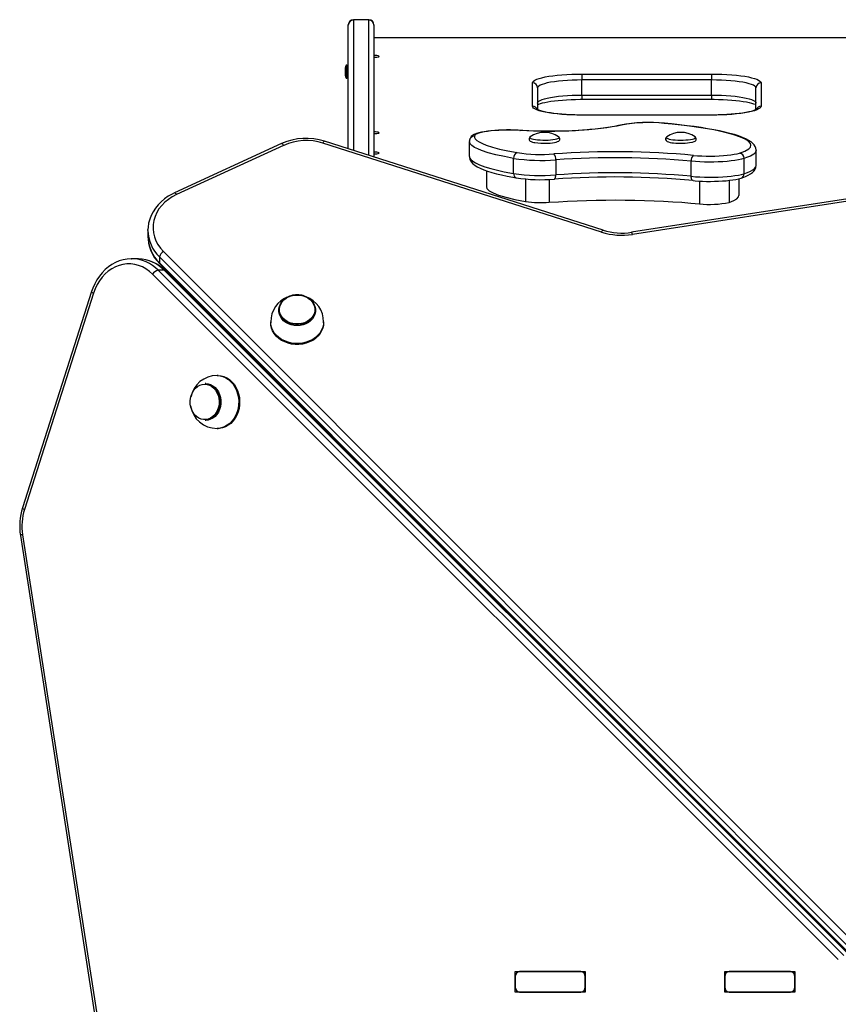
# Model space of a CAD drawing. Units: millimetres. Extents: x -2923 to 3359, y -1838 to 2116.
# Drawn here: x -1536 to -1056, y 39 to 616 of the extents above; entities that cross this region are included whole.
import ezdxf

# ---------------------------------------------------------------- set-up
doc = ezdxf.new("R2010")
doc.units = ezdxf.units.MM

msp = doc.modelspace()

# ---------------------------------------------------------------- linework, layer by layer
at = {"color": 7, "linetype": 'Continuous', "lineweight": 25}
for p, q in [((-1342.94, 612.88), (-1342.94, 612.99)), ((-1342.94, 540.3), (-1342.94, 612.88)), ((-1330.94, 615.99), (-1339.94, 615.99)), ((-1330.94, 615.83), (-1339.94, 615.83)), ((-1327.94, 612.99), (-1327.94, 612.88)), ((-1327.94, 612.88), (-1327.94, 535.51)), ((-1044.94, 605.31), (-1327.94, 605.31)), ((-1343.79, 589.33), (-1344.29, 589.33)), ((-1344.29, 589.33), (-1344.29, 585.48)), ((-1342.94, 588.48), (-1343.79, 589.33)), ((-1343.79, 589.33), (-1343.79, 585.48)), ((-1344.83, 587.73), (-1344.83, 587.43)), ((-1344.83, 587.43), (-1344.83, 585.48)), ((-1344.83, 585.48), (-1344.83, 583.53)), ((-1344.83, 583.53), (-1344.83, 583.23)), ((-1344.29, 585.48), (-1344.29, 581.63)), ((-1343.79, 585.48), (-1343.79, 581.63)), ((-1205.94, 584.14), (-1129.94, 584.14)), ((-1205.94, 584.14), (-1205.94, 580.64)), ((-1129.94, 584.14), (-1129.94, 580.64)), ((-1344.29, 581.63), (-1343.79, 581.63)), ((-1343.79, 581.63), (-1342.94, 582.48)), ((-1234.94, 565.26), (-1234.94, 578.92)), ((-1205.94, 571.79), (-1205.94, 580.64)), ((-1129.94, 580.64), (-1205.94, 580.64)), ((-1129.94, 571.79), (-1129.94, 580.64)), ((-1100.94, 578.92), (-1100.94, 565.26)), ((-1231.94, 575.97), (-1231.94, 563.26)), ((-1205.94, 571.79), (-1129.94, 571.79)), ((-1103.94, 563.26), (-1103.94, 575.97)), ((-1205.94, 569.33), (-1129.94, 569.33)), ((-1129.94, 560.09), (-1205.94, 560.09)), ((-1129.94, 560.05), (-1205.94, 560.05)), ((-771.22, 554.11), (-1176.84, 491.33)), ((-770.76, 552.87), (-1176.38, 490.09)), ((-1382.1, 543.31), (-1444.91, 514.44)), ((-1194.49, 491.46), (-1357.83, 543.63)), ((-1193.58, 492.6), (-1356.91, 544.76)), ((-1272.01, 544.62), (-1272.01, 535.77)), ((-1271.94, 545.07), (-1271.97, 544.61)), ((-1380.85, 542.31), (-1443.66, 513.43)), ((-1103.87, 530.57), (-1103.87, 539.42)), ((-1246.04, 525.83), (-1246.04, 534.69)), ((-1221.33, 533.83), (-1221.33, 524.97)), ((-1141.93, 524.15), (-1141.93, 533.01)), ((-1110.95, 534.57), (-1110.95, 525.71)), ((-1262.01, 527.46), (-1262.01, 518.06)), ((-1113.87, 512.86), (-1113.87, 522.78)), ((-1460.44, 492.43), (-1460.44, 492.95)), ((-1460.44, 492.43), (-1460.44, 488.98)), ((-1451.34, 480.14), (-1046.09, 74.57)), ((-1470.21, 475.85), (-1470, 475.85)), ((-1466.56, 475.85), (-1470, 475.85)), ((-1465.94, 475.84), (-1466.56, 475.85)), ((-1048.41, 71.29), (-1453.66, 476.86)), ((-1453.66, 476.86), (-1453.66, 473.42)), ((-1453.66, 473.42), (-1048.41, 67.85)), ((-1454.44, 469.06), (-1052.38, 67.33)), ((-1451, 469.06), (-1454.44, 469.06)), ((-1453.46, 472.86), (-1048.22, 67.28)), ((-1048.93, 67.33), (-1451, 469.06)), ((-1048.37, 67.13), (-1450.43, 468.86)), ((-1055.65, 65), (-1457.71, 466.74)), ((-1493.47, 456.57), (-1533.97, 329.76)), ((-1492.33, 455.66), (-1532.83, 328.85)), ((-1383.69, 445.76), (-1383.69, 445.42)), ((-1362.19, 445.42), (-1362.19, 445.76)), ((-1388.44, 438.83), (-1388.44, 438.25)), ((-1357.44, 438.25), (-1357.44, 438.83)), ((-1419.34, 407.35), (-1419.92, 407.35)), ((-1426.51, 402.6), (-1426.85, 402.6)), ((-1382.65, 401.99), (-1382.94, 401.85)), ((-1382.94, 401.85), (-1382.03, 401.43)), ((-1426.85, 381.1), (-1426.51, 381.1)), ((-1419.92, 376.35), (-1419.34, 376.35)), ((-1342.94, 361.46), (-1342.94, 362.24)), ((-1335.94, 355.24), (-1335.94, 354.46)), ((-1535.2, 313.57), (-1472.42, -92.05)), ((-1533.96, 314.03), (-1471.17, -91.59)), ((-1245.03, 45.85), (-1245.03, 57.85)), ((-1245.03, 57.85), (-1204.08, 57.85)), ((-1206.53, 57.85), (-1242.58, 57.85)), ((-1204.08, 57.85), (-1204.08, 45.85)), ((-1122.16, 45.85), (-1122.16, 57.85)), ((-1122.16, 57.85), (-1081.2, 57.85)), ((-1083.66, 57.85), (-1119.7, 57.85)), ((-1081.2, 57.85), (-1081.2, 45.85)), ((-1245.03, 54.85), (-1245.03, 48.85)), ((-1204.08, 48.85), (-1204.08, 54.85)), ((-1122.16, 54.85), (-1122.16, 48.85)), ((-1081.2, 48.85), (-1081.2, 54.85)), ((-1204.08, 45.85), (-1245.03, 45.85)), ((-1242.58, 45.85), (-1206.53, 45.85)), ((-1081.2, 45.85), (-1122.16, 45.85)), ((-1119.7, 45.85), (-1083.66, 45.85))]:
    msp.add_line(p, q, dxfattribs=at)
at = {"color": 8, "linetype": 'Continuous', "lineweight": 25}
for p, q in [((-1339.94, 615.99), (-1339.94, 615.83)), ((-1339.94, 615.83), (-1339.94, 539.34)), ((-1330.94, 615.83), (-1330.94, 615.99)), ((-1330.94, 536.47), (-1330.94, 615.83)), ((-1044.94, 605.26), (-1327.94, 605.26)), ((-1205.94, 571.79), (-1205.94, 569.33)), ((-1129.94, 571.79), (-1129.94, 569.33)), ((-1205.94, 560.09), (-1205.94, 560.05)), ((-1129.94, 560.09), (-1129.94, 560.05)), ((-1242.3, 551.07), (-1242.11, 551.11)), ((-1239.07, 522.59), (-1239.07, 509.42)), ((-1225.11, 522.32), (-1225.11, 508.93)), ((-1137.12, 521.36), (-1137.12, 508.02)), ((-1119.61, 521.79), (-1119.61, 508.9)), ((-1420.62, 439.08), (-1419.94, 438.85)), ((-1420.17, 439.53), (-1419.94, 438.85)), ((-1419.94, 438.85), (-1419.94, 438.39)), ((-1419.48, 438.85), (-1419.94, 438.85)), ((-1346.33, 364.85), (-1345.94, 364.85)), ((-1345.94, 364.85), (-1345.94, 365.25)), ((-1345.94, 364.85), (-1345.74, 364.26)), ((-1345.94, 364.85), (-1345.34, 364.65)), ((-1336.94, 355.46), (-1336.94, 356.24))]:
    msp.add_line(p, q, dxfattribs=at)
at = {"color": 7, "linetype": 'Continuous', "lineweight": 25, "flags": 128}
for points in [[(-1327.94, 593.93), (-1327.01, 593.96), (-1326.17, 594.04), (-1325.51, 594.16), (-1325.08, 594.31), (-1324.94, 594.47), (-1325.08, 594.64), (-1325.51, 594.79), (-1326.17, 594.91), (-1327.01, 594.99), (-1327.94, 595.01)], [(-1234.94, 578.92), (-1234.78, 579.47), (-1234.3, 580.01), (-1233.52, 580.53), (-1232.43, 581.04), (-1231.05, 581.53), (-1229.4, 581.99), (-1227.49, 582.41), (-1225.34, 582.8), (-1222.98, 583.14), (-1220.44, 583.44), (-1217.73, 583.68), (-1214.9, 583.88), (-1211.97, 584.02), (-1208.97, 584.11), (-1205.94, 584.14)], [(-1129.94, 584.14), (-1126.91, 584.11), (-1123.91, 584.02), (-1120.98, 583.88), (-1118.14, 583.68), (-1115.44, 583.44), (-1112.89, 583.14), (-1110.53, 582.8), (-1108.39, 582.41), (-1106.48, 581.99), (-1104.82, 581.53), (-1103.44, 581.04), (-1102.36, 580.53), (-1101.57, 580.01), (-1101.1, 579.47), (-1100.94, 578.92)], [(-1205.94, 580.64), (-1208.85, 580.62), (-1211.72, 580.53), (-1214.53, 580.38), (-1217.22, 580.18), (-1219.77, 579.93), (-1222.15, 579.63), (-1224.32, 579.28), (-1226.27, 578.89), (-1227.95, 578.46), (-1229.36, 578), (-1230.48, 577.51), (-1231.29, 577.01), (-1231.77, 576.49), (-1231.94, 575.97)], [(-1103.94, 575.97), (-1104.1, 576.49), (-1104.59, 577.01), (-1105.4, 577.51), (-1106.51, 578), (-1107.92, 578.46), (-1109.61, 578.89), (-1111.55, 579.28), (-1113.73, 579.63), (-1116.1, 579.93), (-1118.66, 580.18), (-1121.35, 580.38), (-1124.15, 580.53), (-1127.03, 580.62), (-1129.94, 580.64)], [(-1231.94, 567.12), (-1231.77, 567.64), (-1231.29, 568.16), (-1230.48, 568.66), (-1229.36, 569.15), (-1227.95, 569.6), (-1226.27, 570.03), (-1224.32, 570.42), (-1222.15, 570.77), (-1219.77, 571.08), (-1217.22, 571.33), (-1214.53, 571.53), (-1211.72, 571.67), (-1208.85, 571.76), (-1205.94, 571.79)], [(-1129.94, 571.79), (-1127.03, 571.76), (-1124.15, 571.67), (-1121.35, 571.53), (-1118.66, 571.33), (-1116.1, 571.08), (-1113.73, 570.77), (-1111.55, 570.42), (-1109.61, 570.03), (-1107.92, 569.6), (-1106.51, 569.15), (-1105.4, 568.66), (-1104.59, 568.16), (-1104.1, 567.64), (-1103.94, 567.12)], [(-1231.94, 566.17), (-1231.8, 566.24), (-1231.16, 566.51), (-1230.26, 566.83), (-1229.09, 567.17), (-1227.66, 567.51), (-1226, 567.84), (-1224.12, 568.15), (-1222.05, 568.43), (-1219.82, 568.68), (-1217.44, 568.89), (-1214.95, 569.07), (-1212.36, 569.2), (-1209.72, 569.29), (-1207.03, 569.33), (-1205.94, 569.33)], [(-1129.94, 569.33), (-1128.52, 569.32), (-1125.83, 569.28), (-1123.19, 569.18), (-1120.61, 569.05), (-1118.12, 568.87), (-1115.75, 568.65), (-1113.52, 568.39), (-1111.45, 568.1), (-1109.57, 567.78), (-1107.91, 567.44), (-1106.48, 567.08), (-1105.31, 566.73), (-1104.42, 566.39), (-1103.94, 566.17)], [(-1205.94, 560.05), (-1208.97, 560.07), (-1211.97, 560.16), (-1214.9, 560.3), (-1217.73, 560.5), (-1220.44, 560.74), (-1222.98, 561.04), (-1225.34, 561.38), (-1227.49, 561.77), (-1229.4, 562.19), (-1231.05, 562.65), (-1232.43, 563.14), (-1233.52, 563.65), (-1234.3, 564.17), (-1234.78, 564.71), (-1234.94, 565.26)], [(-1205.94, 560.09), (-1207.36, 560.1), (-1210.04, 560.15), (-1212.69, 560.24), (-1215.27, 560.38), (-1217.76, 560.56), (-1220.13, 560.78), (-1222.36, 561.03), (-1224.43, 561.33), (-1226.3, 561.65), (-1227.97, 561.99), (-1229.4, 562.34), (-1230.57, 562.7), (-1231.46, 563.03), (-1231.99, 563.28), (-1232.29, 563.46), (-1232.36, 563.51)], [(-1100.94, 565.26), (-1101.1, 564.71), (-1101.57, 564.17), (-1102.36, 563.65), (-1103.44, 563.14), (-1104.82, 562.65), (-1106.48, 562.19), (-1108.39, 561.77), (-1110.53, 561.38), (-1112.89, 561.04), (-1115.44, 560.74), (-1118.14, 560.5), (-1120.98, 560.3), (-1123.91, 560.16), (-1126.91, 560.07), (-1129.94, 560.05)], [(-1103.53, 563.5), (-1103.52, 563.5), (-1103.69, 563.39), (-1104.08, 563.18), (-1104.72, 562.91), (-1105.62, 562.6), (-1106.79, 562.26), (-1108.21, 561.92), (-1109.88, 561.59), (-1111.75, 561.28), (-1113.82, 561), (-1116.06, 560.74), (-1118.43, 560.53), (-1120.93, 560.36), (-1123.51, 560.23), (-1126.16, 560.14), (-1128.85, 560.1), (-1129.94, 560.09)], [(-1182.69, 554.22), (-1185.35, 553.64), (-1188.25, 553.11), (-1191.38, 552.62), (-1194.71, 552.18), (-1198.22, 551.78), (-1201.9, 551.43), (-1205.72, 551.14), (-1209.65, 550.9), (-1213.67, 550.72), (-1217.76, 550.59), (-1221.9, 550.53), (-1226.05, 550.52), (-1230.19, 550.57), (-1234.29, 550.68), (-1238.34, 550.84), (-1242.3, 551.07)], [(-1113.54, 537.79), (-1110.38, 538.97), (-1108.21, 540.23), (-1107.2, 541.29), (-1106.87, 542.38), (-1107.19, 543.46), (-1108.38, 544.74), (-1110.36, 545.99), (-1113.04, 547.2), (-1117.41, 548.67), (-1122.69, 550.05), (-1128.71, 551.33), (-1136.18, 552.62), (-1144.34, 553.77), (-1153.07, 554.77), (-1157.76, 555.22)], [(-1103.89, 539.42), (-1103.88, 539.69), (-1104.06, 540.75), (-1104.44, 541.73), (-1105.01, 542.62), (-1105.77, 543.48), (-1106.79, 544.34), (-1108.15, 545.23), (-1109.87, 546.14), (-1111.88, 547), (-1114.1, 547.82), (-1116.55, 548.59), (-1119.22, 549.33), (-1122.09, 550.04), (-1125.27, 550.75), (-1128.66, 551.42), (-1132.28, 552.07), (-1136.12, 552.69), (-1140.17, 553.29), (-1144.42, 553.85), (-1148.86, 554.38), (-1153.47, 554.87), (-1157.49, 555.26)], [(-1327.94, 549.17), (-1327.01, 549.19), (-1326.17, 549.27), (-1325.51, 549.39), (-1325.08, 549.54), (-1324.94, 549.71), (-1325.08, 549.87), (-1325.51, 550.02), (-1326.17, 550.14), (-1327.01, 550.22), (-1327.94, 550.25)], [(-1242.11, 551.11), (-1243.28, 551.18), (-1245.58, 551.27), (-1247.91, 551.32), (-1250.26, 551.32), (-1252.59, 551.27), (-1254.87, 551.17), (-1257.09, 551.02), (-1259.22, 550.83), (-1261.23, 550.6), (-1263.11, 550.32), (-1264.84, 550), (-1266.42, 549.62), (-1267.86, 549.18), (-1269.19, 548.61), (-1270.15, 548.04), (-1270.83, 547.47), (-1271.37, 546.79), (-1271.77, 546), (-1271.99, 545.07)], [(-1242.3, 551.07), (-1244.73, 551.19), (-1247.22, 551.26), (-1249.75, 551.27), (-1252.26, 551.23), (-1254.72, 551.12), (-1257.09, 550.97), (-1259.33, 550.76), (-1261.41, 550.5), (-1263.29, 550.19), (-1264.94, 549.85), (-1266.33, 549.47), (-1267.45, 549.07), (-1268.28, 548.64), (-1268.8, 548.19), (-1269, 547.74)], [(-1183.37, 554.19), (-1184.54, 553.92), (-1186.89, 553.45), (-1189.43, 553.01), (-1192.17, 552.59), (-1195.07, 552.2), (-1198.14, 551.85), (-1201.35, 551.54), (-1204.67, 551.27), (-1208.11, 551.04), (-1211.62, 550.86), (-1215.21, 550.72), (-1218.85, 550.62), (-1222.51, 550.57), (-1226.19, 550.57), (-1229.86, 550.61), (-1233.5, 550.7), (-1237.09, 550.84), (-1240.62, 551.02), (-1242.11, 551.11)], [(-1269, 547.74), (-1268.91, 546.97), (-1268.49, 546.2), (-1267.55, 545.24), (-1266.16, 544.31), (-1264.31, 543.37), (-1262.07, 542.46), (-1258.44, 541.26), (-1254.22, 540.14), (-1249.33, 539.04), (-1243.95, 538.03)], [(-1235.99, 547.45), (-1236.02, 547.43), (-1236.44, 547.13), (-1236.75, 546.74), (-1236.93, 546.22), (-1236.86, 545.61), (-1236.62, 545.17), (-1236.28, 544.84), (-1235.82, 544.57), (-1235.04, 544.27), (-1234.11, 544.04), (-1233.52, 543.94)], [(-1226.53, 543.56), (-1225.9, 543.58), (-1224.51, 543.67), (-1223.22, 543.8), (-1222.07, 543.98), (-1221.06, 544.21), (-1220.21, 544.5), (-1219.6, 544.84), (-1219.25, 545.18), (-1219, 545.64), (-1218.95, 546.21), (-1219.12, 546.74), (-1219.41, 547.11), (-1219.76, 547.37)], [(-1155.9, 547.49), (-1155.97, 547.46), (-1156.41, 547.16), (-1156.73, 546.78), (-1156.92, 546.27), (-1156.89, 545.71), (-1156.67, 545.23), (-1156.35, 544.9), (-1155.92, 544.62), (-1155.22, 544.33), (-1154.31, 544.08), (-1153.17, 543.88), (-1152.39, 543.77)], [(-1141.3, 544.15), (-1141.1, 544.2), (-1140.25, 544.48), (-1139.61, 544.83), (-1139.26, 545.17), (-1139.01, 545.63), (-1138.94, 546.19), (-1139.11, 546.72), (-1139.4, 547.1), (-1139.76, 547.38)], [(-1327.94, 537.3), (-1327.01, 537.33), (-1326.17, 537.41), (-1325.51, 537.53), (-1325.08, 537.68), (-1324.94, 537.84), (-1325.08, 538.01), (-1325.51, 538.16), (-1326.17, 538.28), (-1327.01, 538.36), (-1327.94, 538.38)], [(-1140.49, 536.43), (-1138.15, 536.23), (-1135.69, 536.09), (-1133.15, 536.01), (-1130.57, 535.99), (-1128, 536.03), (-1125.48, 536.12), (-1123.04, 536.27), (-1120.74, 536.48), (-1118.6, 536.74), (-1116.67, 537.05), (-1114.97, 537.4), (-1113.54, 537.79)], [(-1271.96, 535.76), (-1271.97, 535.28), (-1271.75, 534.22), (-1271.32, 533.25), (-1270.71, 532.36), (-1269.9, 531.5), (-1268.82, 530.64), (-1267.38, 529.75), (-1265.59, 528.85), (-1263.54, 528), (-1261.27, 527.2), (-1258.77, 526.43), (-1256.05, 525.69), (-1253.08, 524.98), (-1249.86, 524.29), (-1246.4, 523.61), (-1244.44, 523.27)], [(-1110.95, 534.57), (-1112.45, 534.16), (-1114.22, 533.78), (-1116.23, 533.44), (-1118.44, 533.15), (-1120.83, 532.91), (-1123.36, 532.72), (-1126, 532.59), (-1128.7, 532.52), (-1131.44, 532.5), (-1134.17, 532.54), (-1136.85, 532.64), (-1139.45, 532.8), (-1141.93, 533.01)], [(-1141.93, 524.15), (-1139.45, 523.94), (-1136.85, 523.79), (-1134.17, 523.69), (-1131.44, 523.65), (-1128.7, 523.66), (-1126, 523.74), (-1123.36, 523.87), (-1120.83, 524.06), (-1118.44, 524.3), (-1116.23, 524.59), (-1114.22, 524.93), (-1112.45, 525.3), (-1110.95, 525.71)], [(-1112.68, 523.12), (-1111.97, 523.34), (-1110.13, 524.01), (-1108.49, 524.75), (-1107.04, 525.58), (-1105.89, 526.46), (-1105.05, 527.35), (-1104.45, 528.27), (-1104.05, 529.25), (-1103.87, 530.41), (-1103.88, 530.57)], [(-1140.78, 521.64), (-1139.67, 521.54), (-1137.47, 521.38), (-1135.2, 521.27), (-1132.88, 521.2), (-1130.53, 521.18), (-1128.19, 521.22), (-1125.89, 521.29), (-1123.64, 521.42), (-1121.48, 521.59), (-1119.42, 521.81), (-1117.48, 522.07), (-1115.69, 522.38), (-1114.05, 522.73), (-1112.65, 523.12)], [(-1444.91, 514.44), (-1446.23, 513.79), (-1448.56, 512.46), (-1450.73, 510.95), (-1452.71, 509.27), (-1454.51, 507.45), (-1456.08, 505.48), (-1457.43, 503.41), (-1458.55, 501.24), (-1459.41, 498.99), (-1460.01, 496.69), (-1460.36, 494.35), (-1460.41, 492.97)], [(-1261.96, 518.06), (-1261.65, 516.98), (-1260.35, 515.73), (-1258.1, 514.46), (-1254.91, 513.19), (-1250.57, 511.88), (-1245.27, 510.61), (-1239.07, 509.42)], [(-1443.66, 513.43), (-1446.14, 512.14), (-1448.44, 510.63), (-1450.52, 508.93), (-1452.37, 507.05), (-1453.96, 505.02), (-1455.26, 502.86), (-1456.27, 500.59), (-1456.97, 498.25), (-1457.36, 495.86), (-1457.43, 493.45), (-1457.18, 491.05), (-1456.61, 488.68), (-1455.73, 486.38), (-1454.54, 484.17), (-1453.08, 482.08), (-1451.34, 480.14)], [(-1225.11, 508.93), (-1219.78, 509.29), (-1214.34, 509.6), (-1208.83, 509.85), (-1203.24, 510.04), (-1197.6, 510.18), (-1191.92, 510.27), (-1186.23, 510.29), (-1180.54, 510.26), (-1174.87, 510.18), (-1169.23, 510.03), (-1163.65, 509.83), (-1158.14, 509.58), (-1152.71, 509.27), (-1147.39, 508.91), (-1142.19, 508.49), (-1137.12, 508.02)], [(-1119.61, 508.9), (-1116.95, 509.89), (-1115.1, 510.95), (-1114.08, 512.06), (-1113.96, 512.86)], [(-1470.22, 475.84), (-1470.31, 475.85), (-1472.65, 475.68), (-1474.97, 475.26), (-1477.24, 474.58), (-1479.45, 473.65), (-1481.57, 472.49), (-1483.6, 471.09), (-1485.51, 469.47), (-1487.28, 467.64), (-1488.91, 465.62), (-1490.37, 463.43), (-1491.65, 461.08), (-1492.74, 458.6), (-1493.47, 456.57)], [(-1457.71, 466.74), (-1459.58, 468.41), (-1461.58, 469.84), (-1463.69, 471), (-1465.89, 471.89), (-1468.15, 472.49), (-1470.45, 472.8), (-1472.77, 472.82), (-1475.07, 472.54), (-1477.34, 471.96), (-1479.54, 471.1), (-1481.66, 469.97), (-1483.67, 468.57), (-1485.55, 466.92), (-1487.28, 465.04), (-1488.84, 462.95), (-1490.21, 460.67), (-1491.38, 458.23), (-1492.33, 455.66)], [(-1366.1, 452.56), (-1365.03, 451.72), (-1363.94, 450.58), (-1363.09, 449.3), (-1362.52, 447.92), (-1362.22, 446.49), (-1362.22, 445.03), (-1362.52, 443.6), (-1363.09, 442.22), (-1363.94, 440.94), (-1365.03, 439.79), (-1366.33, 438.81), (-1367.82, 438.01), (-1369.45, 437.43), (-1371.17, 437.07), (-1372.94, 436.95), (-1374.71, 437.07), (-1376.43, 437.43), (-1378.05, 438.01), (-1379.54, 438.81), (-1380.85, 439.79), (-1381.94, 440.94), (-1382.78, 442.22), (-1383.36, 443.6), (-1383.65, 445.03), (-1383.65, 446.49), (-1383.36, 447.92), (-1382.78, 449.3), (-1381.94, 450.58), (-1380.85, 451.72), (-1379.94, 452.44)], [(-1372.94, 454.57), (-1371.19, 454.44), (-1369.49, 454.08), (-1367.89, 453.49), (-1366.43, 452.68), (-1365.16, 451.69), (-1364.12, 450.53), (-1363.33, 449.25), (-1362.81, 447.87), (-1362.59, 446.44), (-1362.66, 445), (-1363.03, 443.6), (-1363.69, 442.26), (-1364.61, 441.04), (-1365.77, 439.96), (-1367.14, 439.05), (-1368.67, 438.35), (-1370.33, 437.87), (-1372.06, 437.63), (-1373.82, 437.63), (-1375.55, 437.87), (-1377.2, 438.35), (-1378.74, 439.05), (-1380.1, 439.96), (-1381.27, 441.04), (-1382.19, 442.26), (-1382.84, 443.6), (-1383.21, 445), (-1383.29, 446.44), (-1383.06, 447.87), (-1382.55, 449.25), (-1381.76, 450.53), (-1380.71, 451.69), (-1379.44, 452.68), (-1377.99, 453.49), (-1376.39, 454.08), (-1374.69, 454.44), (-1372.94, 454.57)], [(-1362.19, 445.42), (-1362.22, 444.7), (-1362.52, 443.26), (-1363.09, 441.89), (-1363.94, 440.61), (-1365.03, 439.46), (-1366.33, 438.47), (-1367.82, 437.68), (-1369.45, 437.09), (-1371.17, 436.74), (-1372.94, 436.62), (-1374.71, 436.74), (-1376.43, 437.09), (-1378.05, 437.68), (-1379.54, 438.47), (-1380.85, 439.46), (-1381.94, 440.61), (-1382.78, 441.89), (-1383.36, 443.26), (-1383.65, 444.7), (-1383.69, 445.42)], [(-1422.56, 441.02), (-1422.35, 441.26), (-1422.1, 441.47)], [(-1357.44, 438.25), (-1357.52, 436.93), (-1357.9, 435.18), (-1358.57, 433.5), (-1359.51, 431.91), (-1360.72, 430.44), (-1362.17, 429.12), (-1363.83, 427.98), (-1365.66, 427.04), (-1367.64, 426.32), (-1369.72, 425.83), (-1371.86, 425.59), (-1374.02, 425.59), (-1376.16, 425.83), (-1378.24, 426.32), (-1380.21, 427.04), (-1382.05, 427.98), (-1383.7, 429.12), (-1385.15, 430.44), (-1386.36, 431.91), (-1387.31, 433.5), (-1387.98, 435.18), (-1388.35, 436.93), (-1388.44, 438.25)], [(-1419.34, 407.35), (-1417.57, 407.2), (-1415.84, 406.75), (-1414.18, 406.01), (-1412.61, 404.99), (-1411.18, 403.72), (-1409.91, 402.22), (-1408.82, 400.52), (-1407.93, 398.64), (-1407.27, 396.64), (-1406.84, 394.54), (-1406.65, 392.39), (-1406.71, 390.23), (-1407.02, 388.1), (-1407.57, 386.04), (-1408.35, 384.1), (-1409.34, 382.31), (-1410.52, 380.7), (-1411.88, 379.31), (-1413.38, 378.16), (-1415, 377.28), (-1416.7, 376.69), (-1418.46, 376.39), (-1419.34, 376.35)], [(-1427.17, 402.21), (-1425.74, 402.06), (-1424.34, 401.62), (-1423.03, 400.89), (-1421.84, 399.91), (-1420.8, 398.69), (-1419.95, 397.28), (-1419.3, 395.71), (-1418.88, 394.03), (-1418.69, 392.29), (-1418.75, 390.53), (-1419.06, 388.82), (-1419.59, 387.19), (-1420.35, 385.69), (-1421.3, 384.37), (-1422.42, 383.27), (-1423.68, 382.41), (-1425.03, 381.83), (-1426.45, 381.53), (-1427.89, 381.53), (-1429.31, 381.83), (-1430.66, 382.41), (-1431.92, 383.27), (-1433.04, 384.37), (-1433.99, 385.69), (-1434.75, 387.19), (-1435.28, 388.82), (-1435.59, 390.53), (-1435.65, 392.29), (-1435.46, 394.03), (-1435.04, 395.71), (-1434.39, 397.28), (-1433.54, 398.69), (-1432.5, 399.91), (-1431.31, 400.89), (-1430, 401.62), (-1428.6, 402.06), (-1427.17, 402.21)], [(-1426.85, 402.6), (-1425.4, 402.45), (-1423.99, 402.02), (-1422.66, 401.3), (-1421.44, 400.33), (-1420.37, 399.13), (-1419.48, 397.73), (-1418.78, 396.17), (-1418.31, 394.49), (-1418.07, 392.74), (-1418.07, 390.96), (-1418.31, 389.21), (-1418.78, 387.53), (-1419.48, 385.97), (-1420.37, 384.57), (-1421.44, 383.37), (-1422.66, 382.4), (-1423.99, 381.68), (-1425.4, 381.25), (-1426.85, 381.1)], [(-1426.51, 402.6), (-1425.06, 402.45), (-1423.65, 402.02), (-1422.32, 401.3), (-1421.1, 400.33), (-1420.03, 399.13), (-1419.14, 397.73), (-1418.45, 396.17), (-1417.98, 394.49), (-1417.74, 392.74), (-1417.74, 390.96), (-1417.98, 389.21), (-1418.45, 387.53), (-1419.14, 385.97), (-1420.03, 384.57), (-1421.1, 383.37), (-1422.32, 382.4), (-1423.65, 381.68), (-1425.06, 381.25), (-1426.51, 381.1)], [(-1383.4, 402.74), (-1383.64, 402.56), (-1383.83, 402.31)], [(-1382.48, 400.96), (-1382.23, 401.14), (-1382.05, 401.39)], [(-1343.34, 362.65), (-1343.52, 362.44), (-1343.73, 362.25)]]:
    msp.add_lwpolyline(points, dxfattribs=at)
at = {"color": 8, "linetype": 'Continuous', "lineweight": 25, "flags": 128}
for points in [[(-1182.69, 554.22), (-1183.15, 554.22), (-1183.37, 554.19)], [(-1157.76, 555.22), (-1157.5, 555.26), (-1157.49, 555.26)], [(-1380.85, 542.31), (-1381.13, 542.69), (-1381.41, 543), (-1381.66, 543.21), (-1381.88, 543.32), (-1382.07, 543.32), (-1382.1, 543.31)], [(-1357.83, 543.63), (-1357.61, 544.04), (-1357.41, 544.37), (-1357.22, 544.61), (-1357.05, 544.74), (-1356.92, 544.76), (-1356.91, 544.76)], [(-1246.04, 534.69), (-1251.44, 535.71), (-1256.37, 536.8), (-1260.89, 538), (-1264.77, 539.27), (-1267.05, 540.2), (-1268.95, 541.15), (-1270.45, 542.15), (-1271.47, 543.18), (-1271.98, 544.28), (-1271.99, 544.61)], [(-1236.22, 547.3), (-1236.3, 547.24), (-1236.49, 546.96), (-1236.38, 546.68), (-1235.99, 546.4), (-1235.32, 546.15), (-1234.4, 545.92), (-1233.26, 545.72), (-1231.94, 545.56), (-1230.48, 545.46), (-1228.94, 545.4), (-1227.36, 545.39), (-1225.8, 545.43), (-1224.32, 545.53), (-1222.96, 545.67), (-1221.76, 545.86), (-1220.78, 546.08), (-1220.04, 546.33), (-1219.57, 546.6), (-1219.39, 546.89), (-1219.49, 547.17), (-1219.65, 547.3)], [(-1156.22, 547.3), (-1156.43, 547.1), (-1156.47, 546.82), (-1156.22, 546.54), (-1155.69, 546.27), (-1154.89, 546.03), (-1153.85, 545.81), (-1152.62, 545.64)], [(-1152.62, 545.64), (-1151.22, 545.5), (-1149.71, 545.42), (-1148.15, 545.39), (-1146.57, 545.41), (-1145.04, 545.48), (-1143.61, 545.6), (-1142.33, 545.76), (-1141.24, 545.97), (-1140.38, 546.2), (-1139.77, 546.47), (-1139.44, 546.74), (-1139.4, 547.03), (-1139.65, 547.3)], [(-1103.91, 539.42), (-1103.95, 538.87), (-1104.41, 538.01), (-1105.28, 537.16), (-1107.11, 536.05), (-1108.84, 535.29), (-1110.95, 534.57)], [(-1271.97, 535.77), (-1271.84, 534.96), (-1271.18, 533.98), (-1270.03, 532.98), (-1268.42, 532), (-1265.97, 530.88), (-1262.99, 529.8), (-1259.43, 528.73), (-1255.41, 527.72), (-1251.59, 526.88), (-1246.04, 525.83)], [(-1110.95, 525.71), (-1108.88, 526.43), (-1107.16, 527.17), (-1105.76, 527.96), (-1104.75, 528.77), (-1104.14, 529.56), (-1103.88, 530.36), (-1103.9, 530.57)], [(-1222.24, 522.48), (-1222.24, 522.48), (-1222.03, 522.55), (-1221.83, 522.74), (-1221.66, 523.03), (-1221.52, 523.42), (-1221.42, 523.88), (-1221.35, 524.41), (-1221.33, 524.97)], [(-1140.78, 521.64), (-1141.04, 521.72), (-1141.29, 521.91), (-1141.51, 522.21), (-1141.69, 522.59), (-1141.82, 523.06), (-1141.9, 523.59), (-1141.93, 524.15)], [(-1443.66, 513.43), (-1443.94, 513.82), (-1444.22, 514.12), (-1444.47, 514.33), (-1444.7, 514.45), (-1444.88, 514.45), (-1444.91, 514.44)], [(-1194.49, 491.46), (-1194.28, 491.88), (-1194.08, 492.21), (-1193.89, 492.44), (-1193.72, 492.58), (-1193.59, 492.6), (-1193.58, 492.6)], [(-1493.47, 456.57), (-1493.47, 456.56), (-1493.44, 456.43), (-1493.31, 456.26), (-1493.07, 456.07), (-1492.74, 455.87), (-1492.33, 455.66)], [(-1357.44, 438.82), (-1357.52, 437.5), (-1357.9, 435.76), (-1358.57, 434.07), (-1359.51, 432.48), (-1360.72, 431.01), (-1362.17, 429.69), (-1363.83, 428.56), (-1365.66, 427.62), (-1367.64, 426.9), (-1369.72, 426.41), (-1371.86, 426.16), (-1374.02, 426.16), (-1376.16, 426.41), (-1378.24, 426.9), (-1380.21, 427.62), (-1382.05, 428.56), (-1383.7, 429.69), (-1385.15, 431.01), (-1386.36, 432.48), (-1387.31, 434.07), (-1387.98, 435.76), (-1388.35, 437.5), (-1388.44, 438.81)], [(-1419.92, 407.35), (-1418.15, 407.2), (-1416.42, 406.75), (-1414.75, 406.01), (-1413.19, 404.99), (-1411.75, 403.72), (-1410.48, 402.22), (-1409.39, 400.52), (-1408.5, 398.64), (-1407.84, 396.64), (-1407.41, 394.54), (-1407.23, 392.39), (-1407.29, 390.23), (-1407.6, 388.1), (-1408.14, 386.04), (-1408.92, 384.1), (-1409.91, 382.31), (-1411.1, 380.7), (-1412.45, 379.31), (-1413.95, 378.16), (-1415.57, 377.28), (-1417.28, 376.69), (-1419.03, 376.39), (-1419.92, 376.35)], [(-1533.97, 329.76), (-1533.97, 329.75), (-1533.94, 329.62), (-1533.81, 329.45), (-1533.57, 329.26), (-1533.24, 329.06), (-1532.83, 328.85)]]:
    msp.add_lwpolyline(points, dxfattribs=at)
at = {"color": 7, "linetype": 'Continuous', "lineweight": 25}
for centre, radius, start, end in [((-1339.94, 612.99), 3, 90, 180), ((-1339.96, 612.85), 2.98, 89.53328, 179.52555), ((-1330.94, 612.99), 3, 0, 90), ((-1330.91, 612.85), 2.98, 0.47445, 90.46672), ((-1335.6, 585.48), 9.5, 156.09238, 166.29977), ((-1335.6, 585.48), 9.5, 193.70023, 203.90762), ((-1234.91, 575.95), 2.98, 0.47445, 90.46672), ((-1100.96, 575.95), 2.98, 89.53328, 179.52555), ((-1166.68, 464.23), 91.49, 84.23451, 100.50982), ((-1166.72, 467.8), 87.88, 84.15264, 100.47157), ((-1227.94, 535.53), 14.4, 54.87164, 125.12836), ((-1147.94, 535.53), 14.4, 54.87164, 125.12836), ((-1367.61, 511.19), 35.24, 72.31869, 114.27404), ((-1367.61, 512.86), 32.28, 72.35497, 114.20175), ((-1228.21, 577.19), 33.67, 260.92953, 272.84635), ((-1148.05, 578.34), 34.81, 263.05187, 280.84884), ((-1242.79, 534.98), 3.26, 110.8188, 185.07935), ((-1229.89, 632.55), 95.56, 261.54249, 274.45866), ((-1186.61, 38.96), 499.6, 84.7033, 94.11579), ((-1225.56, 534.35), 4.26, 352.95999, 43.38322), ((-1114.1, 534.68), 3.16, 357.94142, 79.85956), ((-1229.9, 642.62), 109.13, 261.49724, 274.50391), ((-1186.6, 51), 484.07, 84.7049, 94.11419), ((-1138.24, 533.47), 3.72, 127.17479, 187.13141), ((-1229.9, 633.77), 109.13, 261.49724, 274.50391), ((-1186.58, 43.8), 482.43, 84.68881, 94.13028), ((-1229.88, 621.07), 98.88, 261.51735, 274.42712), ((-1186.59, 28.77), 494.99, 84.69005, 94.13067), ((-1229.94, 570.81), 62.07, 261.53749, 274.46365), ((-1131, 560.91), 53.24, 263.40256, 282.36053), ((-1182.5, 529.43), 39.82, 252.46925, 278.83959), ((-1182.51, 527.63), 36.74, 252.45407, 278.873), ((-1437.82, 489.15), 22.58, 178.65222, 226.17848), ((-1448.81, 475.89), 4.94, 120.71028, 168.66389), ((-1466.77, 453.15), 22.67, 43.86941, 87.80543), ((-1453.47, 464.22), 4.94, 101.33611, 149.28972), ((-1372.93, 438.94), 15.5, 109.92655, 180.51378), ((-1373.06, 442.6), 12.07, 89.42239, 124.4238), ((-1372.77, 442.88), 11.8, 56.0408, 90.83662), ((-1372.88, 439.01), 15.41, 359.28347, 70.53617), ((-1419.99, 391.79), 15.56, 89.72599, 169.52611), ((-1420.08, 391.83), 15.45, 188.05096, 270.59941), ((-1334.94, 353.63), 1, 109.49215, 141.76433), ((-1500.02, 319.03), 35.6, 162.46065, 188.82934), ((-1501.76, 319.03), 32.58, 162.46925, 188.83959), ((-1242.28, 55.1), 2.77, 96.24355, 185.11107), ((-1206.84, 55.1), 2.77, 354.88893, 83.75645), ((-1119.4, 55.1), 2.77, 96.24355, 185.11107), ((-1083.96, 55.1), 2.77, 354.88893, 83.75645), ((-1242.28, 48.6), 2.77, 174.88893, 263.75645), ((-1206.84, 48.6), 2.77, 276.24355, 5.11107), ((-1119.4, 48.6), 2.77, 174.88893, 263.75645), ((-1083.96, 48.6), 2.77, 276.24355, 5.11107)]:
    msp.add_arc(centre, radius, start, end, dxfattribs=at)
at = {"color": 8, "linetype": 'Continuous', "lineweight": 25}
for centre, radius, start, end in [((-1234.92, 562.27), 2.99, 21.59577, 90.34206), ((-1100.95, 562.26), 3, 89.75361, 158.06364), ((-1269.03, 544.77), 2.97, 89.36139, 173.98068), ((-1243.61, 525.55), 2.44, 173.36994, 249.61637), ((-1113.5, 525.54), 2.57, 289.43982, 3.92011), ((-1438.56, 492.71), 21.89, 180.7331, 226.37158), ((-1178.95, 489.84), 2.58, 5.35656, 35.14429), ((-1438.26, 489.39), 22.18, 181.052, 226.05269), ((-1470.42, 453.64), 22.21, 43.97786, 88.91746), ((-1466.89, 453.87), 21.99, 43.70164, 87.51131), ((-1452.92, 473.36), 0.739, 175.58582, 223.34839), ((-1450.94, 468.33), 0.739, 46.65161, 94.41418), ((-1533.71, 311.46), 2.58, 95.36077, 125.13541)]:
    msp.add_arc(centre, radius, start, end, dxfattribs=at)

doc.saveas('drawing.dxf')
